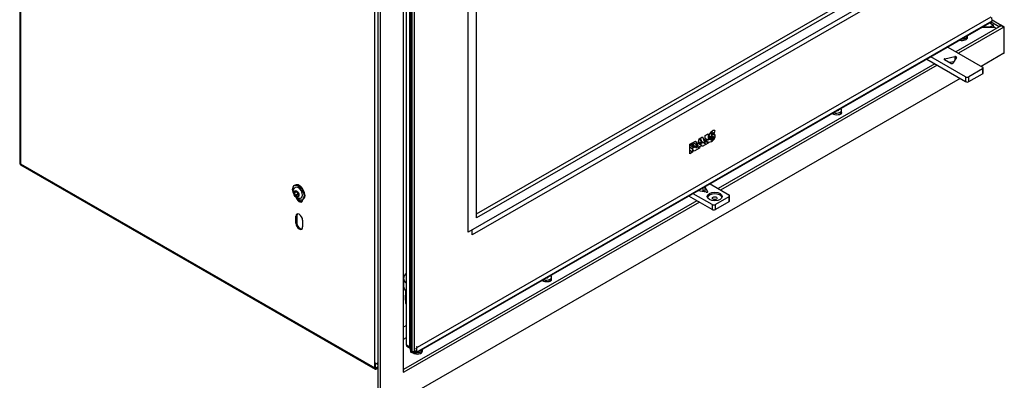
# Model space of a CAD drawing. Units: millimetres. Extents: x 229 to 3837, y 114 to 2448.
# Drawn here: x 2777 to 3602, y 570 to 873 of the extents above; entities that cross this region are included whole.
import ezdxf

# ---------------------------------------------------------------- set-up
doc = ezdxf.new("R2010")
doc.units = ezdxf.units.MM
doc.header["$LTSCALE"] = 6.666667
doc.layers.add('Visible Edges(Rais)', color=2, linetype='Continuous', lineweight=25, true_color=0xffff00)
doc.layers.add('Visible Tangent Edges(Rais)', color=2, linetype='Continuous', lineweight=25, true_color=0xffff00)

msp = doc.modelspace()

# ---------------------------------------------------------------- linework, layer by layer
at = {"layer": 'Visible Edges(Rais)'}
for p, q in [((2777.38, 1131.47), (2777.38, 752.21)), ((3074.95, 580.74), (3074.95, 959.27)), ((3077.74, 545.44), (3077.74, 958.3)), ((3079.86, 544.22), (3079.86, 957.08)), ((3098.95, 577.29), (3098.95, 946)), ((3101.46, 599.76), (3101.46, 942.31)), ((3104.29, 598.13), (3104.29, 940.68)), ((3104.91, 595.68), (3104.91, 939.87)), ((3104.91, 595.68), (3104.91, 939.87)), ((3160.22, 710.06), (3537.75, 927.46)), ((3540.65, 925.79), (3160.22, 706.72)), ((3547.72, 921.68), (3153.15, 694.47)), ((3544.11, 915.6), (3156.62, 692.46)), ((3153.08, 694.51), (3153.08, 905.44)), ((3153.15, 694.47), (3153.15, 905.4)), ((3160.22, 706.72), (3160.22, 901.29)), ((3110.6, 598.18), (3591.41, 875.06)), ((3592.19, 871.8), (3592.17, 874.66)), ((3591.92, 870.93), (3109.37, 593.05)), ((3600.01, 867.86), (3561.89, 845.91)), ((3602.13, 866.64), (3564.01, 844.69)), ((3584.21, 866.49), (3593.9, 866.49)), ((3584.53, 866.68), (3590.39, 866.68)), ((3590.39, 870.06), (3593.43, 868.31)), ((3593.43, 868.31), (3590.74, 866.77)), ((3597.75, 867.05), (3591.46, 870.67)), ((3592.19, 872.69), (3599.87, 868.27)), ((3593.43, 866.68), (3593.11, 866.49)), ((3593.43, 866.68), (3593.43, 868.31)), ((3594.25, 866.41), (3595.87, 865.48)), ((3602.38, 866.67), (3600.26, 867.89)), ((3602.48, 845.18), (3602.48, 866.44)), ((3571.7, 858), (3571.7, 859.23)), ((3570.06, 824.92), (3541.04, 841.63)), ((3552.75, 840.07), (3561.08, 841.86)), ((3555.18, 849.78), (3584.21, 833.06)), ((3602.13, 844.57), (3583.18, 833.65)), ((3544.2, 835.72), (3362.59, 731.14)), ((3546.32, 834.5), (3364.71, 729.92)), ((3537.49, 839.59), (3570.06, 820.83)), ((3557.61, 836.12), (3552.39, 839.12)), ((3560.06, 837.55), (3556.46, 836.78)), ((3562.37, 841.12), (3559.26, 836.32)), ((3584.21, 831.43), (3572.89, 824.92)), ((3572.89, 820.83), (3584.21, 827.34)), ((3584.79, 828.16), (3584.79, 832.25)), ((3565.49, 823.46), (3080.22, 544.02)), ((3463.13, 796.43), (3461.74, 795.97)), ((3463.13, 796.77), (3463.13, 796.43)), ((3464.13, 793.55), (3464.13, 793.27)), ((3465.59, 794.27), (3465.46, 794.34)), ((3466.13, 795.7), (3466.13, 796.93)), ((3351.82, 775.69), (3354.4, 777.17)), ((3351.82, 775.69), (3354.4, 777.17)), ((3351.82, 768.72), (3351.82, 775.69)), ((3351.82, 768.72), (3351.82, 775.69)), ((3354.4, 777.17), (3354.4, 771.68)), ((3354.4, 777.17), (3354.4, 771.68)), ((3357.49, 776.44), (3355.74, 777.45)), ((3357.49, 776.44), (3355.74, 777.45)), ((3357.43, 776.72), (3355.87, 777.63)), ((3357.43, 776.72), (3355.87, 777.63)), ((3357.71, 777.13), (3356.17, 778.01)), ((3357.71, 777.13), (3356.17, 778.01)), ((3359.33, 777.52), (3357.04, 778.85)), ((3359.33, 777.52), (3357.04, 778.85)), ((3360.21, 775.53), (3358.32, 776.62)), ((3360.21, 775.53), (3358.32, 776.62)), ((3360.03, 779.97), (3359.33, 777.52)), ((3360.03, 779.97), (3359.33, 777.52)), ((3359.84, 776.54), (3359.59, 776.69)), ((3359.84, 776.54), (3359.59, 776.69)), ((3338.84, 768.25), (3342.23, 770.2)), ((3338.84, 768.25), (3342.23, 770.2)), ((3338.84, 760.36), (3338.84, 768.25)), ((3338.84, 760.36), (3338.84, 768.25)), ((3341.31, 766.24), (3338.84, 767.66)), ((3341.31, 766.24), (3338.84, 767.66)), ((3341.31, 767.5), (3339.43, 768.59)), ((3341.31, 767.5), (3339.43, 768.59)), ((3341.83, 767.8), (3339.94, 768.88)), ((3341.83, 767.8), (3339.94, 768.88)), ((3342.29, 767.8), (3340.17, 769.02)), ((3342.29, 767.8), (3340.17, 769.02)), ((3342.09, 767.9), (3340.17, 769.01)), ((3342.09, 767.9), (3340.17, 769.01)), ((3341.83, 767.8), (3341.31, 767.5)), ((3341.83, 767.8), (3341.31, 767.5)), ((3341.31, 767.5), (3341.31, 766.24)), ((3341.31, 767.5), (3341.31, 766.24)), ((3344.66, 767.81), (3341.83, 769.43)), ((3344.66, 767.81), (3341.83, 769.43)), ((3342.09, 767.9), (3341.83, 767.8)), ((3342.09, 767.9), (3341.83, 767.8)), ((3342.29, 767.8), (3342.09, 767.9)), ((3342.29, 767.8), (3342.09, 767.9)), ((3342.3, 767.13), (3342.35, 767.4)), ((3342.3, 767.13), (3342.35, 767.4)), ((3344.67, 769.9), (3343.47, 770.59)), ((3344.67, 769.9), (3343.47, 770.59)), ((3344.72, 764.99), (3346.8, 772.82)), ((3344.72, 764.99), (3346.8, 772.82)), ((3345.66, 768.53), (3346.26, 768.87)), ((3345.66, 768.53), (3346.26, 768.87)), ((3347.89, 769.36), (3346.15, 770.36)), ((3347.89, 769.36), (3346.15, 770.36)), ((3349.09, 767.24), (3346.26, 768.87)), ((3349.09, 767.24), (3346.26, 768.87)), ((3348.29, 771.43), (3346.68, 772.35)), ((3348.29, 771.43), (3346.68, 772.35)), ((3346.8, 772.82), (3349.62, 774.44)), ((3346.8, 772.82), (3349.62, 774.44)), ((3347.12, 768.38), (3349.76, 769.91)), ((3347.12, 768.38), (3349.76, 769.91)), ((3348.99, 770.35), (3347.82, 773.4)), ((3348.99, 770.35), (3347.82, 773.4)), ((3348.29, 771.43), (3347.89, 769.36)), ((3348.29, 771.43), (3347.89, 769.36)), ((3347.89, 769.36), (3348.61, 769.77)), ((3347.89, 769.36), (3348.61, 769.77)), ((3348.61, 769.77), (3348.29, 771.43)), ((3348.61, 769.77), (3348.29, 771.43)), ((3351.82, 768.72), (3348.99, 770.35)), ((3351.82, 768.72), (3348.99, 770.35)), ((3354.39, 769.32), (3349.26, 766.36)), ((3354.39, 769.32), (3349.26, 766.36)), ((3349.62, 774.44), (3351.82, 768.72)), ((3349.62, 774.44), (3351.82, 768.72)), ((3354.4, 771.68), (3351.82, 773.16)), ((3354.4, 771.68), (3351.82, 773.16)), ((3354.39, 769.99), (3351.82, 771.47)), ((3354.39, 769.99), (3351.82, 771.47)), ((3354.39, 769.32), (3351.82, 770.8)), ((3354.39, 769.32), (3351.82, 770.8)), ((3354.39, 769.99), (3354.39, 769.32)), ((3354.39, 769.99), (3354.39, 769.32)), ((3354.4, 771.68), (3354.78, 772.78)), ((3354.4, 771.68), (3354.78, 772.78)), ((3356.85, 773.66), (3354.8, 774.84)), ((3356.85, 773.66), (3354.8, 774.84)), ((3357.09, 773.75), (3354.82, 775.06)), ((3357.09, 773.75), (3354.82, 775.06)), ((3357.5, 773.88), (3354.87, 775.39)), ((3357.5, 773.88), (3354.87, 775.39)), ((3357.57, 773.86), (3354.88, 775.41)), ((3357.57, 773.86), (3354.88, 775.41)), ((3355.83, 773.36), (3355.02, 773.83)), ((3355.83, 773.36), (3355.02, 773.83)), ((3357.88, 771.2), (3355.38, 772.64)), ((3357.88, 771.2), (3355.38, 772.64)), ((3356.88, 772.83), (3356.93, 772.85)), ((3356.88, 772.83), (3356.93, 772.85)), ((3359.16, 772.45), (3357.58, 773.36)), ((3359.16, 772.45), (3357.58, 773.36)), ((3341.31, 764.32), (3338.84, 765.75)), ((3341.31, 764.32), (3338.84, 765.75)), ((3341.31, 761.78), (3338.84, 763.21)), ((3341.31, 761.78), (3338.84, 763.21)), ((3341.31, 761.78), (3338.84, 760.36)), ((3341.31, 761.78), (3338.84, 760.36)), ((3340.69, 764.68), (3342.98, 766)), ((3340.69, 764.68), (3342.98, 766)), ((3341.31, 766.24), (3341.76, 766.5)), ((3341.31, 766.24), (3341.76, 766.5)), ((3342.49, 762.46), (3341.31, 764.32)), ((3341.31, 764.32), (3341.31, 761.78)), ((3342.49, 762.46), (3341.31, 764.32)), ((3341.31, 764.32), (3341.31, 761.78)), ((3344.72, 764.99), (3341.93, 766.6)), ((3344.72, 764.99), (3341.93, 766.6)), ((3342.11, 766.78), (3342.3, 767.13)), ((3342.11, 766.78), (3342.3, 767.13)), ((3343.62, 766.18), (3342.22, 766.98)), ((3343.62, 766.18), (3342.22, 766.98)), ((3347.08, 765.1), (3342.49, 762.46)), ((3347.08, 765.1), (3342.49, 762.46)), ((3343.62, 766.18), (3344.72, 764.99)), ((3343.62, 766.18), (3344.72, 764.99)), ((3347.08, 765.1), (3345.06, 766.27)), ((3347.08, 765.1), (3345.06, 766.27)), ((3347.29, 766.21), (3345.34, 767.33)), ((3347.29, 766.21), (3345.34, 767.33)), ((3347.29, 766.21), (3347.08, 765.1)), ((3347.29, 766.21), (3347.08, 765.1)), ((3349.09, 767.24), (3347.29, 766.21)), ((3349.09, 767.24), (3347.29, 766.21)), ((3349.26, 766.36), (3349.09, 767.24)), ((3349.26, 766.36), (3349.09, 767.24)), ((2778.06, 751.03), (3075.36, 579.83)), ((3355.88, 735.01), (3371.74, 725.88)), ((3008.27, 734.06), (3007.49, 733.62)), ((3007.69, 727.78), (3008.52, 728.93)), ((3007.69, 727.78), (3009.1, 728.59)), ((3008.5, 725.68), (3007.69, 727.78)), ((3008.5, 725.68), (3010.02, 726.55)), ((3008.52, 728.93), (3010.16, 727.98)), ((3010.16, 727.98), (3010.96, 725.87)), ((3357.59, 717.73), (3341.74, 726.87)), ((3352.61, 728.02), (3345.96, 729.3)), ((3349.83, 729.01), (3349.23, 728.67)), ((3351.85, 728.17), (3351.49, 728.79)), ((3351.66, 732.58), (3353.88, 728.75)), ((3010.13, 724.72), (3008.5, 725.68)), ((3010.96, 725.87), (3010.13, 724.72)), ((3015.05, 722.28), (3014.28, 721.83)), ((3014.49, 721.95), (3014.49, 721.84)), ((3344.9, 720.96), (3098.95, 579.32)), ((3347.02, 719.73), (3099.31, 577.08)), ((3357.59, 713.65), (3338.19, 724.82)), ((3371.74, 724.25), (3360.42, 717.73)), ((3371.74, 720.16), (3360.42, 713.65)), ((3372.32, 720.98), (3372.32, 725.06)), ((3008.83, 702.21), (3008.83, 707.93)), ((3009.54, 708.34), (3009.54, 702.61)), ((3014.49, 704.67), (3014.49, 698.95)), ((3153.08, 694.51), (3153.15, 694.47)), ((3156.62, 692.46), (3156.62, 696.46)), ((3099, 655.87), (3099, 649.33)), ((3219.36, 656.08), (3218.85, 656.1)), ((3220.32, 656.91), (3219.36, 656.08)), ((3219.56, 656.51), (3219.56, 656.26)), ((3220.3, 656.93), (3220.32, 656.91)), ((3221.1, 653.6), (3221.1, 653.22)), ((3222.34, 654.2), (3222.26, 654.24)), ((3223.1, 655.75), (3223.1, 656.98)), ((3100.76, 645.73), (3100.76, 641.59)), ((3100.72, 641.65), (3100.76, 641.67)), ((3100.72, 637.56), (3100.72, 641.65)), ((3100.76, 641.59), (3100.72, 641.61)), ((3100.72, 637.68), (3100.76, 637.66)), ((3100.76, 637.58), (3100.72, 637.56)), ((3100.76, 637.66), (3100.76, 635.01)), ((3100.93, 634.7), (3101.46, 634.39)), ((3101.46, 616.36), (3100.4, 615.75)), ((3098.95, 604.77), (3101.46, 606.21)), ((3101.78, 599.07), (3104.6, 597.44)), ((3104.96, 595.03), (3104.96, 594.21)), ((3105.66, 594.38), (3106.37, 593.98)), ((3105.66, 594.38), (3106.37, 593.98)), ((3108.98, 594.61), (3107.87, 593.98)), ((3108.98, 594.61), (3107.87, 593.98)), ((3108.98, 594.34), (3108.97, 594.9)), ((3109.87, 596.92), (3109.92, 594.08)), ((3114.91, 594.96), (3114.91, 596.18)), ((3108.04, 592.96), (3105.52, 593.69)), ((3107.68, 593.88), (3108.04, 593.78)), ((3077.25, 583.67), (3075.44, 584.71)), ((3075.65, 581.15), (3075.65, 584.59)), ((3077.74, 581.54), (3076.36, 580.74)), ((3076.36, 579.92), (3077.74, 580.72)), ((3077.25, 585.31), (3077.74, 585.02)), ((3077.25, 585.31), (3077.25, 583.67)), ((3077.25, 583.67), (3077.59, 583.87)), ((3077.59, 585.1), (3077.59, 583.59))]:
    msp.add_line(p, q, dxfattribs=at)
for centre, start, end in [((3106.41, 595.68), 180, 240.06401), ((3106.41, 595.68), 180, 240.06401), ((3107.12, 595.28), 240.06401, 299.93599), ((3107.12, 595.28), 240.06401, 299.93599)]:
    msp.add_arc(centre, 1.5, start, end, dxfattribs=at)
for centre, major_axis, ratio, start_param, end_param in [((3590.39, 866.97), (-0.5, 0), 0.575862, 1.570796, 2.356194), ((3591.25, 872.86), (-0.61, 1.95), 0.371275, 3.223944, 4.028729), ((3593.9, 866.21), (0.5, 0), 0.575862, 0.785398, 1.570796), ((3597.75, 866.64), (0.25, -0.433), 0.578093, 1.431938, 2.358128), ((3599.87, 867.86), (-0.25, 0.433), 0.578093, 4.499567, 5.499721), ((3600.01, 867.45), (0.25, 0.433), 0.578093, 0, 0.783464), ((3602.13, 866.23), (0.25, 0.433), 0.578093, 5.495853, 7.06665), ((3567.2, 859.23), (4.5, 0), 0.575862, 4.68941, 6.306164), ((3567.2, 858), (4.5, 0), 0.575862, 4.291026, 6.283185), ((3561.43, 841.32), (1, 0), 0.575862, 5.926051, 8.211116), ((3602.13, 844.98), (-0.25, -0.433), 0.578093, 0.783464, 2.354261), ((3553.1, 839.53), (-1, 0), 0.575862, 5.069523, 7.068583), ((3558.32, 836.52), (1, 0), 0.575862, 3.926991, 5.926051), ((3582.79, 832.25), (2, 0), 0.575862, 5.497787, 7.068583), ((3582.79, 828.16), (2, 0), 0.575862, 5.497787, 6.283185), ((3571.48, 825.73), (-2, 0), 0.575862, 0.785398, 2.356194), ((3571.48, 821.64), (2, 0), 0.575862, 3.926991, 5.497787), ((3461.63, 795.7), (4.5, 0), 0.575862, 3.8719, 6.283185), ((3461.63, 796.93), (4.5, 0), 0.575862, 4.210329, 6.785246), ((3463.68, 794.81), (2.7, 0), 0.575862, 4.536647, 6.731732), ((3463.68, 793.17), (2.7, 0), 0.575862, 0.55367, 0.785398), ((3357.39, 776.06), (1.83, 3.19), 0.578093, 0.930453, 2.20288), ((3357.39, 776.06), (1.83, 3.19), 0.578093, 0.930453, 2.20288), ((3357.84, 774.36), (3.07, 5.34), 0.578093, 0.256264, 0.977412), ((3357.84, 774.36), (3.07, 5.34), 0.578093, 0.256264, 0.977412), ((3355.25, 775.65), (1.52, 2.64), 0.578093, 4.929164, 5.349049), ((3355.25, 775.65), (1.52, 2.64), 0.578093, 4.929164, 5.349049), ((3357.67, 776.76), (-0.182, -0.316), 0.578093, 5.137603, 6.283361), ((3357.67, 776.76), (-0.182, -0.316), 0.578093, 5.137603, 6.283361), ((3357.82, 776.69), (-0.316, -0.548), 0.578093, 4.17559, 4.974169), ((3357.82, 776.69), (-0.316, -0.548), 0.578093, 4.17559, 4.974169), ((3360.83, 789.28), (7.07, 12.28), 0.578093, 3.584859, 3.681843), ((3360.83, 789.28), (7.07, 12.28), 0.578093, 3.584859, 3.681843), ((3357.91, 774.48), (1.69, 2.94), 0.578093, 0.146123, 0.865481), ((3357.91, 774.48), (1.69, 2.94), 0.578093, 0.146123, 0.865481), ((3357.5, 772.07), (2.56, 4.44), 0.578093, 0.368127, 0.525504), ((3357.5, 772.07), (2.56, 4.44), 0.578093, 0.368127, 0.525504), ((3357.36, 771.69), (2.77, 4.8), 0.578093, 0.223036, 0.362999), ((3357.36, 771.69), (2.77, 4.8), 0.578093, 0.223036, 0.362999), ((3358.59, 774.66), (1.14, 1.97), 0.578093, 6.172705, 6.506221), ((3358.59, 774.66), (1.14, 1.97), 0.578093, 6.172705, 6.506221), ((3358.52, 774.62), (1.17, 2.04), 0.578093, 5.80011, 6.142592), ((3358.52, 774.62), (1.17, 2.04), 0.578093, 5.80011, 6.142592), ((3357.6, 773.76), (-1.85, -3.22), 0.578093, 2.442743, 2.658517), ((3357.6, 773.76), (-1.85, -3.22), 0.578093, 2.442743, 2.658517), ((3340.26, 769.44), (1.24, 2.15), 0.578093, 4.546841, 5.033582), ((3340.26, 769.44), (1.24, 2.15), 0.578093, 4.546841, 5.033582), ((3339.68, 769.25), (1.65, 2.86), 0.578093, 5.093736, 5.301795), ((3339.68, 769.25), (1.65, 2.86), 0.578093, 5.093736, 5.301795), ((3342.23, 766.88), (2.02, 3.51), 0.578093, 0.385342, 0.783464), ((3342.23, 766.88), (2.02, 3.51), 0.578093, 0.385342, 0.783464), ((3341.68, 767.1), (0.478, 0.831), 0.578093, 5.385391, 5.957465), ((3341.68, 767.1), (0.478, 0.831), 0.578093, 5.385391, 5.957465), ((3342.52, 767.57), (1.66, 2.88), 0.578093, 5.914607, 6.71039), ((3342.52, 767.57), (1.66, 2.88), 0.578093, 5.914607, 6.71039), ((3343.09, 767.81), (-1.24, -2.15), 0.578093, 1.089057, 1.891989), ((3343.09, 767.81), (-1.24, -2.15), 0.578093, 1.089057, 1.891989), ((3342.51, 767.62), (-1.65, -2.86), 0.578093, 1.952143, 2.748416), ((3342.51, 767.62), (-1.65, -2.86), 0.578093, 1.952143, 2.748416), ((3354.34, 778.83), (-3.95, -6.86), 0.578093, 0.316388, 0.676299), ((3354.34, 778.83), (-3.95, -6.86), 0.578093, 0.316388, 0.676299), ((3357.17, 777.21), (-3.95, -6.86), 0.578093, 0.264802, 0.911436), ((3357.17, 777.21), (-3.95, -6.86), 0.578093, 0.264802, 0.911436), ((3356.71, 775.83), (-1.35, -2.35), 0.578093, 5.361683, 6.587447), ((3356.71, 775.83), (-1.35, -2.35), 0.578093, 5.361683, 6.587447), ((3354.34, 778.83), (3.95, 6.86), 0.578093, 3.992697, 4.029067), ((3354.34, 778.83), (3.95, 6.86), 0.578093, 3.992697, 4.029067), ((3357.84, 778.86), (-3.41, -5.91), 0.578093, 0.098131, 0.340343), ((3357.84, 778.86), (-3.41, -5.91), 0.578093, 0.098131, 0.340343), ((3357.77, 778.09), (-2.98, -5.18), 0.578093, 0.289122, 0.446844), ((3357.77, 778.09), (-2.98, -5.18), 0.578093, 0.289122, 0.446844), ((3357.21, 778.07), (-2.58, -4.48), 0.578093, 0.396628, 0.685023), ((3357.21, 778.07), (-2.58, -4.48), 0.578093, 0.396628, 0.685023), ((3357.13, 775.67), (1.65, 2.87), 0.578093, 3.59921, 3.820008), ((3357.13, 775.67), (1.65, 2.87), 0.578093, 3.59921, 3.820008), ((3354.76, 775.88), (1.99, 3.45), 0.578093, 4.624807, 4.671997), ((3354.76, 775.88), (1.99, 3.45), 0.578093, 4.624807, 4.671997), ((3355.06, 775.68), (1.67, 2.91), 0.578093, 4.670862, 4.926959), ((3355.06, 775.68), (1.67, 2.91), 0.578093, 4.670862, 4.926959), ((3356.02, 765.57), (-4.68, -8.13), 0.578093, 3.76273, 3.799001), ((3356.02, 765.57), (-4.68, -8.13), 0.578093, 3.76273, 3.799001), ((3357.12, 774.17), (0.75, 1.31), 0.578093, 3.753385, 4.195201), ((3357.12, 774.17), (0.75, 1.31), 0.578093, 3.753385, 4.195201), ((3356.9, 771.62), (-1.24, -2.15), 0.578093, 3.573381, 3.814761), ((3356.9, 771.62), (-1.24, -2.15), 0.578093, 3.573381, 3.814761), ((3357.34, 773.48), (0.222, 0.386), 0.578093, 4.103992, 5.371399), ((3357.34, 773.48), (0.222, 0.386), 0.578093, 4.103992, 5.371399), ((3357.37, 773.5), (0.207, 0.359), 0.578093, 5.326992, 6.59366), ((3357.37, 773.5), (0.207, 0.359), 0.578093, 5.326992, 6.59366), ((3356.95, 776.69), (-3.73, -6.48), 0.578093, 0.959677, 1.088551), ((3356.95, 776.69), (-3.73, -6.48), 0.578093, 0.959677, 1.088551), ((3357.79, 774.14), (-1.79, -3.11), 0.578093, 1.084173, 1.351785), ((3357.79, 774.14), (-1.79, -3.11), 0.578093, 1.084173, 1.351785), ((3357.59, 774.25), (-1.99, -3.45), 0.578093, 1.373852, 1.530405), ((3357.59, 774.25), (-1.99, -3.45), 0.578093, 1.373852, 1.530405), ((3357.89, 774.05), (-1.67, -2.91), 0.578093, 1.52927, 1.785366), ((3357.89, 774.05), (-1.67, -2.91), 0.578093, 1.52927, 1.785366), ((3358.07, 774.02), (-1.52, -2.64), 0.578093, 1.787571, 2.468751), ((3358.07, 774.02), (-1.52, -2.64), 0.578093, 1.787571, 2.468751), ((3341.81, 767.28), (0.465, 0.808), 0.578093, 3.861612, 4.408733), ((3341.81, 767.28), (0.465, 0.808), 0.578093, 3.861612, 4.408733), ((3011.66, 728.17), (-3.39, 5.89), 0.578093, 3.141593, 6.283185), ((3010.88, 727.72), (-2.55, 4.42), 0.578093, 3.141593, 6.283185), ((3009.58, 727.59), (0.09, -1.15), 0.78669, 0.404053, 1.171257), ((3010.8, 726.05), (1.16, -0.01), 0.58095, 1.717522, 2.315116), ((3350.54, 728.61), (1, 0), 0.575862, 0.321751, 2.356194), ((3352.93, 728.57), (1, 0), 0.575862, 4.390638, 6.604936), ((3359.86, 723.1), (6.25, 0), 0.575862, 0.205887, 2.935705), ((3011.66, 723.47), (2, -3.47), 0.578093, 4.354798, 7.070517), ((3012.37, 723.88), (2, -3.47), 0.578093, 4.827884, 6.105821), ((3370.32, 725.06), (2, 0), 0.575862, 5.497787, 7.068583), ((3370.32, 720.98), (2, 0), 0.575862, 5.497787, 6.283185), ((3011.66, 706.3), (-2, 3.47), 0.578093, 3.928925, 7.070517), ((3012.37, 706.71), (-2, 3.47), 0.578093, 0.177364, 0.787332), ((3359.01, 718.55), (-2, 0), 0.575862, 0.785398, 2.356194), ((3359.01, 714.46), (2, 0), 0.575862, 3.926991, 5.497787), ((3011.66, 700.58), (2, -3.47), 0.578093, 3.928925, 7.070517), ((3012.37, 700.99), (2, -3.47), 0.578093, 3.928925, 6.105821), ((3111, 655.87), (-12, 0), 0.575862, 5.631201, 6.93517), ((3218.6, 655.75), (4.5, 0), 0.575862, 3.8719, 6.283185), ((3218.6, 656.98), (4.5, 0), 0.575862, 4.210329, 6.785246), ((3220.43, 654.73), (2.7, 0), 0.575862, 4.434395, 6.60039), ((3220.43, 653.1), (2.7, 0), 0.575862, 0.55367, 0.785398), ((3111, 649.33), (-12, 0), 0.575862, 0, 0.651985), ((3100.93, 634.9), (-0.125, 0.217), 0.578093, 0.787332, 2.358128), ((3100.4, 619.02), (-2, -3.47), 0.578093, 0.245371, 0.783464), ((3102.52, 600.37), (-0.75, -1.3), 0.578093, 5.495853, 6.283185), ((3105.35, 598.74), (-0.75, -1.3), 0.578093, 5.495853, 6.639571), ((3105.96, 595.03), (-1, 0), 0.575862, 6.014743, 7.315443), ((3105.96, 594.21), (-1, 0), 0.575862, 0, 1.104667), ((3110.41, 594.96), (4.5, 0), 0.575862, 3.853125, 6.283185), ((3108.04, 594.6), (-0.827, 0.629), 0.712131, 2.066879, 3.655129), ((3108.04, 594.6), (1.65, -1.26), 0.712131, 5.208472, 6.796721), ((3110.61, 597.36), (0.54, 0.874), 0.587093, 0.827793, 2.404067), ((3110.41, 596.18), (4.5, 0), 0.575862, 4.68941, 6.306164), ((3076.36, 581.56), (-1, -1.73), 0.578093, 5.495853, 7.06665), ((3076.36, 581.56), (-0.499, -0.867), 0.578093, 5.495853, 7.06665), ((3078.09, 583.59), (-0.5, 0), 0.575862, 0, 0.785398), ((3099.31, 577.49), (-0.25, -0.433), 0.578093, 5.495853, 7.06665)]:
    msp.add_ellipse(centre, major_axis=major_axis, ratio=ratio, start_param=start_param, end_param=end_param, dxfattribs=at)
for centre, major_axis, ratio in [((3010.88, 727.72), (3.39, -5.89), 0.578093), ((3359.86, 724.58), (-6.25, 0), 0.575862), ((3359.86, 723.1), (-2, 0), 0.575862)]:
    msp.add_ellipse(centre, major_axis=major_axis, ratio=ratio, dxfattribs=at)
for points, knots in [([(2777.38, 752.21), (2777.38, 752.21), (2777.38, 752.2), (2777.38, 752.11), (2777.44, 752.02), (2777.64, 751.87), (2777.78, 751.81), (2777.96, 751.77)], [0.1639697, 0.1639697, 0.1639697, 0.1639697, 0.1691656, 0.1691656, 0.2485058, 0.2485058, 0.3278462, 0.3278462, 0.3278462, 0.3278462]), ([(2777.96, 751.77), (2777.91, 751.58), (2777.89, 751.41), (2777.93, 751.16), (2777.98, 751.08), (2778.06, 751.03)], [0, 0, 0, 0, 0.0846028, 0.0846028, 0.1643725, 0.1643725, 0.1643725, 0.1643725]), ([(3013.43, 723.3), (3013.11, 723.12), (3012.76, 722.99), (3012.03, 722.86), (3011.66, 722.86), (3010.89, 722.96), (3010.5, 723.09), (3009.68, 723.47), (3009.27, 723.76), (3008.49, 724.45), (3008.12, 724.87), (3007.5, 725.78), (3007.24, 726.27), (3006.85, 727.3), (3006.71, 727.84), (3006.6, 728.94), (3006.63, 729.51), (3006.91, 730.53), (3007.12, 730.99), (3007.69, 731.68), (3008, 731.95), (3008.34, 732.14)], [5.49088, 5.49088, 5.49088, 5.49088, 5.692367, 5.692367, 5.91044, 5.91044, 6.180443, 6.180443, 6.533157, 6.533157, 6.931842, 6.931842, 7.327627, 7.327627, 7.725232, 7.725232, 8.116497, 8.116497, 8.416778, 8.416778, 8.632472, 8.632472, 8.632472, 8.632472])]:
    msp.add_open_spline(points, degree=3, knots=knots, dxfattribs=at)
at = {"layer": 'Visible Tangent Edges(Rais)'}
for p, q in [((2777.96, 1130.29), (2777.96, 751.77)), ((3105.35, 595.07), (3105.35, 939.26)), ((3105.35, 595.07), (3105.35, 939.26)), ((3106.06, 938.85), (3106.06, 594.66)), ((3106.06, 938.85), (3106.06, 594.66)), ((3108.18, 594.66), (3108.18, 938.85)), ((3108.18, 594.66), (3108.18, 938.85)), ((3109.92, 594.08), (3592.19, 871.8)), ((3590.39, 866.68), (3590.39, 866.49)), ((3590.74, 866.49), (3590.74, 866.77)), ((3599.87, 868.27), (3597.75, 867.05)), ((3600.01, 867.86), (3602.13, 866.64)), ((3561.08, 841.86), (3561.08, 839.14)), ((3552.75, 838.92), (3552.75, 840.07)), ((3584.21, 831.43), (3584.21, 827.34)), ((3570.06, 824.92), (3570.06, 820.83)), ((3572.89, 820.83), (3572.89, 824.92)), ((3465.59, 794.47), (3465.59, 794.27)), ((3360.1, 776.11), (3359, 776.75)), ((3360.1, 776.11), (3359, 776.75)), ((3359.5, 772.97), (3356.67, 774.6)), ((3359.5, 772.97), (3356.67, 774.6)), ((3358.54, 771.77), (3356.78, 772.79)), ((3358.54, 771.77), (3356.78, 772.79)), ((3359.89, 773.73), (3357.06, 775.36)), ((3359.89, 773.73), (3357.06, 775.36)), ((2777.96, 751.77), (3074.95, 580.74)), ((3349.83, 731.52), (3349.83, 729.01)), ((3351.49, 732.48), (3351.49, 728.79)), ((3353.88, 728.75), (3353.88, 728.38)), ((3371.74, 724.25), (3371.74, 720.16)), ((3357.59, 717.73), (3357.59, 713.65)), ((3360.42, 713.65), (3360.42, 717.73)), ((3008.83, 707.93), (3009.54, 708.34)), ((3009.54, 702.61), (3008.83, 702.21)), ((3222.34, 654.32), (3222.34, 654.2)), ((3104.29, 598.13), (3101.46, 599.76)), ((3106.06, 594.66), (3105.35, 595.07)), ((3106.06, 594.66), (3105.35, 595.07)), ((3105.52, 593.69), (3105.52, 594.48)), ((3108.04, 593.78), (3108.98, 594.32)), ((3109, 595.14), (3108.18, 594.66)), ((3109, 595.14), (3108.18, 594.66)), ((3109, 597.16), (3109.87, 596.92)), ((3110.6, 598.18), (3109.75, 598.42)), ((3075.65, 581.15), (3076.36, 580.74)), ((3099.31, 577.08), (3098.95, 577.29))]:
    msp.add_line(p, q, dxfattribs=at)
msp.add_ellipse((3009.33, 726.83), major_axis=(1.45, -2.51), ratio=0.578093, dxfattribs=at)
for centre, major_axis, ratio, start_param, end_param in [((3106.41, 595.68), (-1.5, 0), 0.575862, 0, 0.785398), ((3106.41, 595.68), (-1.5, 0), 0.575862, 0, 0.785398), ((3106.41, 595.68), (-0.75, -1.3), 0.578093, 5.495853, 6.283185), ((3106.41, 595.68), (-0.75, -1.3), 0.578093, 5.495853, 6.283185), ((3107.12, 595.28), (-1.5, 0), 0.575862, 0.785398, 2.356194), ((3107.12, 595.28), (-0.75, -1.3), 0.578093, 5.495853, 6.283185), ((3107.12, 595.28), (-1.5, 0), 0.575862, 0.785398, 2.356194), ((3107.12, 595.28), (-0.75, -1.3), 0.578093, 5.495853, 6.283185), ((3107.12, 595.28), (0.75, -1.3), 0.578093, 0, 0.787332), ((3107.12, 595.28), (0.75, -1.3), 0.578093, 0, 0.787332)]:
    msp.add_ellipse(centre, major_axis=major_axis, ratio=ratio, start_param=start_param, end_param=end_param, dxfattribs=at)

doc.saveas('drawing.dxf')
